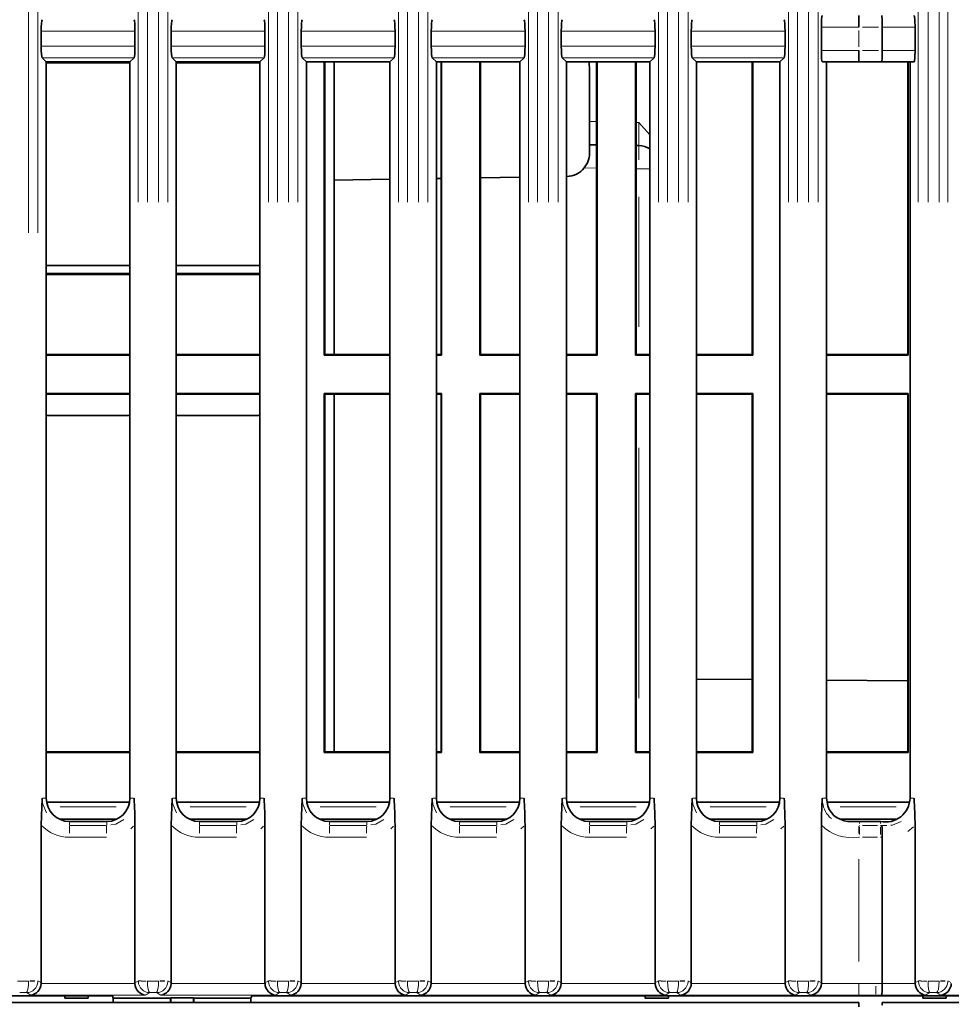
# Model space of a CAD drawing. Units: millimetres. Extents: x 582 to 4805, y 276 to 2862.
# Drawn here: x 3086 to 3187, y 1326 to 1432 of the extents above; entities that cross this region are included whole.
import ezdxf

# ---------------------------------------------------------------- set-up
doc = ezdxf.new("R2010")
doc.units = ezdxf.units.MM
doc.header["$LTSCALE"] = 5

msp = doc.modelspace()

# ---------------------------------------------------------------- linework, layer by layer
at = {"color": 8, "linetype": 'Continuous', "lineweight": 18}
for p, q in [((3099.2569, 1412.3236), (3099.2569, 1803.4961)), ((3100.2357, 1803.4961), (3100.2357, 1412.3236)), ((3101.4342, 1412.3239), (3101.4342, 1803.4958)), ((3102.4479, 1803.4958), (3102.4479, 1412.3239)), ((3113.2569, 1412.3236), (3113.2569, 1803.4961)), ((3114.2357, 1803.4961), (3114.2357, 1412.3236)), ((3115.4342, 1412.3239), (3115.4342, 1803.4958)), ((3116.4479, 1803.4958), (3116.4479, 1412.3239)), ((3127.2569, 1412.3236), (3127.2569, 1803.4961)), ((3128.2357, 1803.4961), (3128.2357, 1412.3236)), ((3129.4342, 1412.3239), (3129.4342, 1803.4958)), ((3130.4479, 1803.4958), (3130.4479, 1412.3239)), ((3141.2569, 1412.3236), (3141.2569, 1803.4961)), ((3142.2357, 1803.4961), (3142.2357, 1412.3236)), ((3143.4342, 1412.3239), (3143.4342, 1803.4958)), ((3144.4479, 1803.4958), (3144.4479, 1412.3239)), ((3155.2569, 1412.3236), (3155.2569, 1803.4961)), ((3156.2357, 1803.4961), (3156.2357, 1412.3236)), ((3157.4342, 1412.3239), (3157.4342, 1803.4958)), ((3158.4479, 1803.4958), (3158.4479, 1412.3239)), ((3169.2569, 1412.3236), (3169.2569, 1803.4961)), ((3170.2357, 1803.4961), (3170.2357, 1412.3236)), ((3171.4342, 1412.3239), (3171.4342, 1803.4958)), ((3172.4479, 1803.4958), (3172.4479, 1412.3239)), ((3183.2464, 1412.3245), (3183.2464, 1803.4952)), ((3184.295, 1803.4952), (3184.295, 1412.3245)), ((3185.4913, 1412.3235), (3185.4913, 1803.4961)), ((3186.4351, 1803.4961), (3186.4351, 1412.3235)), ((3087.4342, 1409.006), (3087.4342, 1784.6947)), ((3088.4479, 1784.6947), (3088.4479, 1409.006)), ((3176.8389, 1431.1598), (3172.814, 1431.1598)), ((3176.8495, 1429.0348), (3176.8495, 1430.7848)), ((3178.9745, 1431.1598), (3177.2245, 1431.1598)), ((3182.8667, 1431.1598), (3179.3773, 1431.1598)), ((3098.8708, 1430.7175), (3088.8299, 1430.7175)), ((3112.8708, 1430.7175), (3102.8299, 1430.7175)), ((3126.8708, 1430.7175), (3116.8299, 1430.7175)), ((3140.8708, 1430.7175), (3130.8299, 1430.7175)), ((3154.8708, 1430.7175), (3144.8299, 1430.7175)), ((3168.8708, 1430.7175), (3158.8299, 1430.7175)), ((3088.8299, 1429.1021), (3098.8708, 1429.1021)), ((3102.8299, 1429.1021), (3112.8708, 1429.1021)), ((3116.8299, 1429.1021), (3126.8708, 1429.1021)), ((3130.8299, 1429.1021), (3140.8708, 1429.1021)), ((3144.8299, 1429.1021), (3154.8708, 1429.1021)), ((3158.8299, 1429.1021), (3168.8708, 1429.1021)), ((3172.814, 1428.6598), (3176.8389, 1428.6598)), ((3177.2245, 1428.6598), (3178.9745, 1428.6598)), ((3179.3773, 1428.6598), (3182.8667, 1428.6598)), ((3098.7713, 1427.8569), (3088.929, 1427.8569)), ((3112.7713, 1427.8569), (3102.929, 1427.8569)), ((3126.7713, 1427.8569), (3116.929, 1427.8569)), ((3140.7713, 1427.8569), (3130.929, 1427.8569)), ((3154.7713, 1427.8569), (3144.929, 1427.8569)), ((3168.7713, 1427.8569), (3158.929, 1427.8569)), ((3145.3931, 1415.5976), (3145.3931, 1423.9303)), ((3147.8523, 1421.001), (3148.5967, 1420.988)), ((3152.8506, 1420.9138), (3153.142, 1420.9087)), ((3148.5946, 1415.9888), (3147.2872, 1416.0117)), ((3153.142, 1415.9095), (3152.8506, 1415.9145)), ((3154.3495, 1415.9094), (3153.1431, 1415.9094)), ((3153.1431, 1398.9098), (3153.1431, 1412.9095)), ((3153.1431, 1358.9348), (3153.1431, 1385.8848)), ((3089.2831, 1348.1598), (3088.9715, 1348.1598)), ((3098.4167, 1348.1598), (3098.7319, 1348.1598)), ((3103.2831, 1348.1598), (3102.9715, 1348.1598)), ((3112.4167, 1348.1598), (3112.7319, 1348.1598)), ((3117.2831, 1348.1598), (3116.9715, 1348.1598)), ((3126.4167, 1348.1598), (3126.7319, 1348.1598)), ((3131.2831, 1348.1598), (3130.9715, 1348.1598)), ((3140.4167, 1348.1598), (3140.7319, 1348.1598)), ((3145.2831, 1348.1598), (3144.9715, 1348.1598)), ((3154.4167, 1348.1598), (3154.7319, 1348.1598)), ((3159.2831, 1348.1598), (3158.9715, 1348.1598)), ((3168.4167, 1348.1598), (3168.7319, 1348.1598)), ((3173.2831, 1348.1598), (3172.9715, 1348.1598)), ((3182.4152, 1348.1598), (3182.7236, 1348.1598)), ((3090.8241, 1347.2441), (3096.8729, 1347.2441)), ((3104.8241, 1347.2441), (3110.8729, 1347.2441)), ((3118.8241, 1347.2441), (3124.8729, 1347.2441)), ((3132.8241, 1347.2441), (3138.8729, 1347.2441)), ((3146.8241, 1347.2441), (3152.8729, 1347.2441)), ((3160.8241, 1347.2441), (3166.8729, 1347.2441)), ((3174.8247, 1347.2441), (3180.8651, 1347.2441)), ((3091.8496, 1345.5928), (3091.8501, 1345.2798)), ((3091.8607, 1345.2128), (3095.8397, 1345.2128)), ((3095.8496, 1345.5928), (3095.8501, 1345.2798)), ((3098.7503, 1345.1655), (3098.4479, 1344.8854)), ((3105.8496, 1345.5928), (3105.8501, 1345.2798)), ((3105.8607, 1345.2128), (3109.8397, 1345.2128)), ((3109.8496, 1345.5928), (3109.8501, 1345.2798)), ((3112.7503, 1345.1655), (3112.4479, 1344.8854)), ((3119.8496, 1345.5928), (3119.8501, 1345.2798)), ((3119.8607, 1345.2128), (3123.8397, 1345.2128)), ((3123.8496, 1345.5928), (3123.8501, 1345.2798)), ((3126.7503, 1345.1655), (3126.4479, 1344.8854)), ((3133.8496, 1345.5928), (3133.8501, 1345.2798)), ((3133.8607, 1345.2128), (3137.8397, 1345.2128)), ((3137.8496, 1345.5928), (3137.8501, 1345.2798)), ((3140.7503, 1345.1655), (3140.4479, 1344.8854)), ((3147.8496, 1345.5928), (3147.8501, 1345.2798)), ((3147.8607, 1345.2128), (3151.8397, 1345.2128)), ((3151.8496, 1345.5928), (3151.8501, 1345.2798)), ((3154.7503, 1345.1655), (3154.4479, 1344.8854)), ((3161.8496, 1345.5928), (3161.8501, 1345.2798)), ((3161.8607, 1345.2128), (3165.8397, 1345.2128)), ((3165.8496, 1345.5928), (3165.8501, 1345.2798)), ((3168.7503, 1345.1655), (3168.4479, 1344.8854)), ((3176.8585, 1345.2128), (3176.9044, 1345.2128)), ((3176.9041, 1345.5928), (3176.9042, 1345.4445)), ((3176.9059, 1344.2426), (3176.9046, 1345.0887)), ((3177.2465, 1345.2128), (3178.8427, 1345.2128)), ((3179.1804, 1344.2426), (3179.1842, 1345.0887)), ((3179.1849, 1345.2128), (3179.3224, 1345.2122)), ((3179.1857, 1345.5928), (3179.1853, 1345.4449)), ((3179.3225, 1345.2122), (3179.8474, 1345.2122)), ((3182.744, 1345.0982), (3182.1001, 1344.5864)), ((3095.8198, 1343.9675), (3091.8407, 1343.9675)), ((3109.8198, 1343.9675), (3105.8407, 1343.9675)), ((3123.8198, 1343.9675), (3119.8407, 1343.9675)), ((3137.8198, 1343.9675), (3133.8407, 1343.9675)), ((3151.8198, 1343.9675), (3147.8407, 1343.9675)), ((3165.8198, 1343.9675), (3161.8407, 1343.9675)), ((3176.9063, 1343.9676), (3176.8495, 1343.9675)), ((3178.8382, 1343.9676), (3177.2472, 1343.9676)), ((3179.3494, 1343.9668), (3179.1792, 1343.9676)), ((3176.8495, 1330.5881), (3176.8495, 1341.6065)), ((3086.2391, 1328.4891), (3087.4308, 1328.4891)), ((3087.434, 1328.491), (3087.4342, 1328.4995)), ((3087.5707, 1328.5013), (3088.1208, 1328.5013)), ((3088.501, 1328.4694), (3088.7503, 1328.3199)), ((3088.8284, 1328.2271), (3098.8722, 1328.2271)), ((3098.951, 1328.3179), (3099.2032, 1328.4687)), ((3099.2813, 1328.5009), (3099.5711, 1328.5009)), ((3100.2357, 1328.4991), (3100.2359, 1328.4909)), ((3100.2391, 1328.4891), (3101.4308, 1328.4891)), ((3101.434, 1328.491), (3101.4342, 1328.4995)), ((3101.5707, 1328.5013), (3102.1208, 1328.5013)), ((3102.501, 1328.4694), (3102.7503, 1328.3199)), ((3102.8284, 1328.2271), (3112.8722, 1328.2271)), ((3112.951, 1328.3179), (3113.2032, 1328.4687)), ((3113.2813, 1328.5009), (3113.5711, 1328.5009)), ((3114.2357, 1328.4991), (3114.2359, 1328.4909)), ((3114.2391, 1328.4891), (3115.4308, 1328.4891)), ((3115.434, 1328.491), (3115.4342, 1328.4995)), ((3115.5707, 1328.5013), (3116.1208, 1328.5013)), ((3116.501, 1328.4694), (3116.7503, 1328.3199)), ((3116.8284, 1328.2271), (3126.8722, 1328.2271)), ((3126.951, 1328.3179), (3127.2032, 1328.4687)), ((3127.2813, 1328.5009), (3127.5711, 1328.5009)), ((3128.2357, 1328.4991), (3128.2359, 1328.4909)), ((3128.2391, 1328.4891), (3129.4308, 1328.4891)), ((3129.434, 1328.491), (3129.4342, 1328.4995)), ((3129.5707, 1328.5013), (3130.1208, 1328.5013)), ((3130.501, 1328.4694), (3130.7503, 1328.3199)), ((3130.8284, 1328.2271), (3140.8722, 1328.2271)), ((3140.951, 1328.3179), (3141.2032, 1328.4687)), ((3141.2813, 1328.5009), (3141.5711, 1328.5009)), ((3142.2357, 1328.4991), (3142.2359, 1328.4909)), ((3142.2391, 1328.4891), (3143.4308, 1328.4891)), ((3143.434, 1328.491), (3143.4342, 1328.4995)), ((3143.5707, 1328.5013), (3144.1208, 1328.5013)), ((3144.501, 1328.4694), (3144.7503, 1328.3199)), ((3144.8284, 1328.2271), (3154.8722, 1328.2271)), ((3154.951, 1328.3179), (3155.2032, 1328.4687)), ((3155.2813, 1328.5009), (3155.5711, 1328.5009)), ((3156.2357, 1328.4991), (3156.2359, 1328.4909)), ((3156.2391, 1328.4891), (3157.4308, 1328.4891)), ((3157.434, 1328.491), (3157.4342, 1328.4995)), ((3157.5707, 1328.5013), (3158.1208, 1328.5013)), ((3158.501, 1328.4694), (3158.7503, 1328.3199)), ((3158.8284, 1328.2271), (3168.8722, 1328.2271)), ((3168.951, 1328.3179), (3169.2032, 1328.4687)), ((3169.2813, 1328.5009), (3169.5711, 1328.5009)), ((3170.2357, 1328.4991), (3170.2359, 1328.4909)), ((3170.2391, 1328.4891), (3171.4308, 1328.4891)), ((3171.434, 1328.491), (3171.4342, 1328.4995)), ((3171.5707, 1328.5013), (3172.1208, 1328.5013)), ((3172.501, 1328.4694), (3172.7503, 1328.3199)), ((3172.8126, 1328.2271), (3176.8389, 1328.2271)), ((3176.8497, 1328.2271), (3178.6775, 1328.2254)), ((3178.678, 1328.2254), (3179.3492, 1328.2272)), ((3178.6785, 1327.9441), (3178.6809, 1327.0902)), ((3179.3773, 1328.2271), (3182.8683, 1328.2271)), ((3182.9471, 1328.3221), (3183.1939, 1328.4706)), ((3183.2713, 1328.5022), (3183.5866, 1328.5022)), ((3184.295, 1328.5003), (3184.2952, 1328.4914)), ((3184.3047, 1328.4895), (3185.4816, 1328.4895)), ((3185.491, 1328.4912), (3185.4912, 1328.4991)), ((3185.6266, 1328.5008), (3186.1336, 1328.5008)), ((3186.4896, 1328.4684), (3186.745, 1328.3161)), ((3087.2199, 1327.2408), (3086.4833, 1327.2408)), ((3087.5934, 1327.0179), (3087.2871, 1327.2017)), ((3100.0108, 1326.9788), (3087.6911, 1326.9788)), ((3100.4159, 1327.2017), (3100.1087, 1327.0179)), ((3101.2199, 1327.2408), (3100.4833, 1327.2408)), ((3101.5934, 1327.0179), (3101.2871, 1327.2017)), ((3114.0108, 1326.9788), (3101.6911, 1326.9788)), ((3114.4159, 1327.2017), (3114.1087, 1327.0179)), ((3115.2199, 1327.2408), (3114.4833, 1327.2408)), ((3115.5934, 1327.0179), (3115.2871, 1327.2017)), ((3128.0108, 1326.9788), (3115.6911, 1326.9788)), ((3128.4159, 1327.2017), (3128.1087, 1327.0179)), ((3129.2199, 1327.2408), (3128.4833, 1327.2408)), ((3129.5934, 1327.0179), (3129.2871, 1327.2017)), ((3142.0108, 1326.9788), (3129.6911, 1326.9788)), ((3142.4159, 1327.2017), (3142.1087, 1327.0179)), ((3143.2199, 1327.2408), (3142.4833, 1327.2408)), ((3143.5934, 1327.0179), (3143.2871, 1327.2017)), ((3156.0108, 1326.9788), (3143.6911, 1326.9788)), ((3156.4159, 1327.2017), (3156.1087, 1327.0179)), ((3157.2199, 1327.2408), (3156.4833, 1327.2408)), ((3157.5934, 1327.0179), (3157.2871, 1327.2017)), ((3170.0108, 1326.9788), (3157.6911, 1326.9788)), ((3170.4159, 1327.2017), (3170.1087, 1327.0179)), ((3171.2199, 1327.2408), (3170.4833, 1327.2408)), ((3171.5934, 1327.0179), (3171.2871, 1327.2017)), ((3176.8457, 1326.9788), (3171.6723, 1326.9788)), ((3178.6809, 1326.9771), (3176.8595, 1326.9788)), ((3178.6812, 1326.9199), (3178.6812, 1326.967)), ((3179.3199, 1326.9789), (3178.6814, 1326.9771)), ((3184.001, 1326.9789), (3179.3572, 1326.9789)), ((3184.4089, 1327.202), (3184.1032, 1327.0181)), ((3185.2065, 1327.2413), (3184.4799, 1327.2413)), ((3185.5866, 1327.0181), (3185.278, 1327.202)), ((3197.9408, 1326.9789), (3185.7495, 1326.9789))]:
    msp.add_line(p, q, dxfattribs=at)
at = {"color": 7, "linetype": 'Continuous', "lineweight": 35}
for p, q in [((3172.8034, 1428.6598), (3172.8034, 1431.1598)), ((3179.3495, 1428.6598), (3179.3495, 1431.1598)), ((3182.8946, 1431.1598), (3182.8946, 1428.6598)), ((3088.8034, 1429.1021), (3088.8034, 1430.7175)), ((3098.8972, 1430.7175), (3098.8972, 1429.1021)), ((3102.8034, 1429.1021), (3102.8034, 1430.7175)), ((3112.8972, 1430.7175), (3112.8972, 1429.1021)), ((3116.8034, 1429.1021), (3116.8034, 1430.7175)), ((3126.8972, 1430.7175), (3126.8972, 1429.1021)), ((3130.8034, 1429.1021), (3130.8034, 1430.7175)), ((3140.8972, 1430.7175), (3140.8972, 1429.1021)), ((3144.8034, 1429.1021), (3144.8034, 1430.7175)), ((3154.8972, 1430.7175), (3154.8972, 1429.1021)), ((3158.8034, 1429.1021), (3158.8034, 1430.7175)), ((3168.8972, 1430.7175), (3168.8972, 1429.1021)), ((3089.3495, 1427.4098), (3088.9031, 1427.8569)), ((3098.3495, 1427.4098), (3098.7972, 1427.8569)), ((3103.3495, 1427.4098), (3102.9031, 1427.8569)), ((3112.3495, 1427.4098), (3112.7972, 1427.8569)), ((3117.3495, 1427.4098), (3116.9031, 1427.8569)), ((3126.3495, 1427.4098), (3126.7972, 1427.8569)), ((3131.3495, 1427.4098), (3130.9031, 1427.8569)), ((3140.3495, 1427.4098), (3140.7972, 1427.8569)), ((3145.3495, 1427.4098), (3144.9031, 1427.8569)), ((3154.3495, 1427.4098), (3154.7972, 1427.8569)), ((3159.3495, 1427.4098), (3158.9031, 1427.8569)), ((3168.3495, 1427.4098), (3168.7972, 1427.8569)), ((3089.3495, 1348.1598), (3089.3495, 1427.4098)), ((3089.3495, 1427.4098), (3098.3495, 1427.4098)), ((3098.3495, 1427.3252), (3089.3495, 1427.3252)), ((3098.3495, 1427.4098), (3098.3495, 1348.1598)), ((3103.3495, 1348.1598), (3103.3495, 1427.4098)), ((3103.3495, 1427.4098), (3112.3495, 1427.4098)), ((3112.3495, 1427.3252), (3103.3495, 1427.3252)), ((3112.3495, 1427.4098), (3112.3495, 1348.1598)), ((3117.3495, 1348.1598), (3117.3495, 1427.4098)), ((3117.3495, 1427.4098), (3126.3495, 1427.4098)), ((3119.284, 1395.8444), (3119.284, 1427.4098)), ((3119.3495, 1395.9098), (3119.3495, 1427.4098)), ((3120.3495, 1395.9098), (3120.3495, 1427.4098)), ((3126.3495, 1427.4098), (3126.3495, 1348.1598)), ((3131.3495, 1348.1598), (3131.3495, 1427.4098)), ((3131.3495, 1427.4098), (3140.3495, 1427.4098)), ((3131.8495, 1427.4098), (3131.8495, 1395.9098)), ((3131.915, 1427.4098), (3131.915, 1395.8444)), ((3136.034, 1395.8444), (3136.034, 1427.4098)), ((3136.0995, 1395.9098), (3136.0995, 1427.4098)), ((3140.3495, 1427.4098), (3140.3495, 1348.1598)), ((3145.3495, 1348.1598), (3145.3495, 1427.4098)), ((3145.3495, 1427.4098), (3154.3495, 1427.4098)), ((3147.8495, 1426.7231), (3147.8495, 1417.5966)), ((3148.5995, 1427.4098), (3148.5995, 1395.9098)), ((3148.665, 1427.4098), (3148.665, 1395.8444)), ((3152.784, 1395.8444), (3152.784, 1427.4098)), ((3152.8495, 1395.9098), (3152.8495, 1427.4098)), ((3154.3495, 1427.4098), (3154.3495, 1348.1598)), ((3159.3495, 1348.1598), (3159.3495, 1427.4098)), ((3159.3495, 1427.4098), (3168.3495, 1427.4098)), ((3165.3495, 1427.4098), (3165.3495, 1395.9098)), ((3165.415, 1427.4098), (3165.415, 1395.8444)), ((3168.3495, 1427.4098), (3168.3495, 1348.1598)), ((3176.8604, 1427.4098), (3172.9127, 1427.4098)), ((3173.3495, 1348.1598), (3173.3495, 1427.4098)), ((3179.3168, 1427.4098), (3176.8604, 1427.4098)), ((3182.7855, 1427.4098), (3179.3168, 1427.4098)), ((3182.0995, 1427.4098), (3182.0995, 1395.9098)), ((3182.165, 1427.4098), (3182.165, 1395.8444)), ((3182.3495, 1427.4098), (3182.3495, 1348.1598)), ((3147.8495, 1418.5015), (3148.5995, 1418.4884)), ((3152.8495, 1418.4142), (3153.1431, 1418.4091)), ((3131.8495, 1414.8705), (3131.3495, 1414.8622)), ((3140.3495, 1415.013), (3136.0995, 1414.9412)), ((3145.3931, 1415.0982), (3145.3495, 1415.0975)), ((3126.3495, 1414.7802), (3120.3495, 1414.6816)), ((3098.3495, 1405.4953), (3089.3495, 1405.4953)), ((3112.3495, 1405.4953), (3103.3495, 1405.4953)), ((3098.3495, 1404.6598), (3089.3495, 1404.6598)), ((3098.3495, 1404.5507), (3089.3495, 1404.5507)), ((3112.3495, 1404.6598), (3103.3495, 1404.6598)), ((3112.3495, 1404.5507), (3103.3495, 1404.5507)), ((3098.3495, 1395.9098), (3089.3495, 1395.9098)), ((3098.3495, 1395.8444), (3089.3495, 1395.8444)), ((3112.3495, 1395.9098), (3103.3495, 1395.9098)), ((3112.3495, 1395.8444), (3103.3495, 1395.8444)), ((3119.284, 1395.8444), (3119.3495, 1395.9098)), ((3126.3495, 1395.8444), (3119.284, 1395.8444)), ((3126.3495, 1395.9098), (3119.3495, 1395.9098)), ((3131.8495, 1395.9098), (3131.3495, 1395.9098)), ((3131.915, 1395.8444), (3131.3495, 1395.8444)), ((3131.915, 1395.8444), (3131.8495, 1395.9098)), ((3136.034, 1395.8444), (3136.0995, 1395.9098)), ((3140.3495, 1395.8444), (3136.034, 1395.8444)), ((3140.3495, 1395.9098), (3136.0995, 1395.9098)), ((3148.5995, 1395.9098), (3145.3495, 1395.9098)), ((3148.665, 1395.8444), (3145.3495, 1395.8444)), ((3148.665, 1395.8444), (3148.5995, 1395.9098)), ((3152.784, 1395.8444), (3152.8495, 1395.9098)), ((3154.3495, 1395.8444), (3152.784, 1395.8444)), ((3154.3495, 1395.9098), (3152.8495, 1395.9098)), ((3165.3495, 1395.9098), (3159.3495, 1395.9098)), ((3165.415, 1395.8444), (3159.3495, 1395.8444)), ((3165.415, 1395.8444), (3165.3495, 1395.9098)), ((3182.0995, 1395.9098), (3173.3495, 1395.9098)), ((3182.165, 1395.8444), (3173.3495, 1395.8444)), ((3182.165, 1395.8444), (3182.0995, 1395.9098)), ((3089.3495, 1391.7253), (3098.3495, 1391.7253)), ((3089.3495, 1391.6598), (3098.3495, 1391.6598)), ((3103.3495, 1391.7253), (3112.3495, 1391.7253)), ((3103.3495, 1391.6598), (3112.3495, 1391.6598)), ((3119.284, 1391.7253), (3126.3495, 1391.7253)), ((3119.284, 1353.0944), (3119.284, 1391.7253)), ((3119.284, 1391.7253), (3119.3495, 1391.6598)), ((3119.3495, 1353.1598), (3119.3495, 1391.6598)), ((3119.3495, 1391.6598), (3126.3495, 1391.6598)), ((3120.3495, 1353.1598), (3120.3495, 1391.6598)), ((3131.3495, 1391.7253), (3131.915, 1391.7253)), ((3131.3495, 1391.6598), (3131.8495, 1391.6598)), ((3131.915, 1391.7253), (3131.8495, 1391.6598)), ((3131.8495, 1391.6598), (3131.8495, 1353.1598)), ((3131.915, 1391.7253), (3131.915, 1353.0944)), ((3136.034, 1391.7253), (3140.3495, 1391.7253)), ((3136.034, 1353.0944), (3136.034, 1391.7253)), ((3136.034, 1391.7253), (3136.0995, 1391.6598)), ((3136.0995, 1353.1598), (3136.0995, 1391.6598)), ((3136.0995, 1391.6598), (3140.3495, 1391.6598)), ((3145.3495, 1391.7253), (3148.665, 1391.7253)), ((3145.3495, 1391.6598), (3148.5995, 1391.6598)), ((3148.665, 1391.7253), (3148.5995, 1391.6598)), ((3148.5995, 1391.6598), (3148.5995, 1353.1598)), ((3148.665, 1391.7253), (3148.665, 1353.0944)), ((3152.784, 1391.7253), (3154.3495, 1391.7253)), ((3152.784, 1353.0944), (3152.784, 1391.7253)), ((3152.784, 1391.7253), (3152.8495, 1391.6598)), ((3152.8495, 1353.1598), (3152.8495, 1391.6598)), ((3152.8495, 1391.6598), (3154.3495, 1391.6598)), ((3159.3495, 1391.7253), (3165.415, 1391.7253)), ((3159.3495, 1391.6598), (3165.3495, 1391.6598)), ((3165.415, 1391.7253), (3165.3495, 1391.6598)), ((3165.3495, 1391.6598), (3165.3495, 1353.1598)), ((3165.415, 1391.7253), (3165.415, 1353.0944)), ((3173.3495, 1391.7253), (3182.165, 1391.7253)), ((3173.3495, 1391.6598), (3182.0995, 1391.6598)), ((3182.165, 1391.7253), (3182.0995, 1391.6598)), ((3182.0995, 1391.6598), (3182.0995, 1353.1598)), ((3182.165, 1391.7253), (3182.165, 1353.0944)), ((3098.3495, 1389.3598), (3089.3495, 1389.3598)), ((3112.3495, 1389.3598), (3103.3495, 1389.3598)), ((3159.3495, 1360.9755), (3165.3495, 1360.9321)), ((3173.3495, 1360.8743), (3182.0995, 1360.811)), ((3098.3495, 1353.1598), (3089.3495, 1353.1598)), ((3098.3495, 1353.0944), (3089.3495, 1353.0944)), ((3112.3495, 1353.1598), (3103.3495, 1353.1598)), ((3112.3495, 1353.0944), (3103.3495, 1353.0944)), ((3119.284, 1353.0944), (3119.3495, 1353.1598)), ((3126.3495, 1353.0944), (3119.284, 1353.0944)), ((3126.3495, 1353.1598), (3119.3495, 1353.1598)), ((3131.8495, 1353.1598), (3131.3495, 1353.1598)), ((3131.915, 1353.0944), (3131.3495, 1353.0944)), ((3131.915, 1353.0944), (3131.8495, 1353.1598)), ((3136.034, 1353.0944), (3136.0995, 1353.1598)), ((3140.3495, 1353.0944), (3136.034, 1353.0944)), ((3140.3495, 1353.1598), (3136.0995, 1353.1598)), ((3148.5995, 1353.1598), (3145.3495, 1353.1598)), ((3148.665, 1353.0944), (3145.3495, 1353.0944)), ((3148.665, 1353.0944), (3148.5995, 1353.1598)), ((3152.784, 1353.0944), (3152.8495, 1353.1598)), ((3154.3495, 1353.0944), (3152.784, 1353.0944)), ((3154.3495, 1353.1598), (3152.8495, 1353.1598)), ((3165.3495, 1353.1598), (3159.3495, 1353.1598)), ((3165.415, 1353.0944), (3159.3495, 1353.0944)), ((3165.415, 1353.0944), (3165.3495, 1353.1598)), ((3182.0995, 1353.1598), (3173.3495, 1353.1598)), ((3182.165, 1353.0944), (3173.3495, 1353.0944)), ((3182.165, 1353.0944), (3182.0995, 1353.1598)), ((3098.2759, 1347.7273), (3089.4004, 1347.7273)), ((3112.2759, 1347.7273), (3103.4004, 1347.7273)), ((3126.2759, 1347.7273), (3117.4004, 1347.7273)), ((3140.2759, 1347.7273), (3131.4004, 1347.7273)), ((3154.2759, 1347.7273), (3145.4004, 1347.7273)), ((3168.2759, 1347.7273), (3159.4004, 1347.7273)), ((3182.276, 1347.7273), (3173.4222, 1347.7273)), ((3088.8034, 1328.288), (3088.8034, 1345.2592)), ((3090.7782, 1345.9098), (3096.9059, 1345.9098)), ((3095.8495, 1345.6598), (3091.8495, 1345.6598)), ((3098.8972, 1345.3017), (3098.8972, 1328.2857)), ((3102.8034, 1328.288), (3102.8034, 1345.2592)), ((3104.7782, 1345.9098), (3110.9059, 1345.9098)), ((3109.8495, 1345.6598), (3105.8495, 1345.6598)), ((3112.8972, 1345.3017), (3112.8972, 1328.2857)), ((3116.8034, 1328.288), (3116.8034, 1345.2592)), ((3118.7782, 1345.9098), (3124.9059, 1345.9098)), ((3123.8495, 1345.6598), (3119.8495, 1345.6598)), ((3126.8972, 1345.3017), (3126.8972, 1328.2857)), ((3130.8034, 1328.288), (3130.8034, 1345.2592)), ((3132.7782, 1345.9098), (3138.9059, 1345.9098)), ((3137.8495, 1345.6598), (3133.8495, 1345.6598)), ((3140.8972, 1345.3017), (3140.8972, 1328.2857)), ((3144.8034, 1328.288), (3144.8034, 1345.2592)), ((3146.7782, 1345.9098), (3152.9059, 1345.9098)), ((3151.8495, 1345.6598), (3147.8495, 1345.6598)), ((3154.8972, 1345.3017), (3154.8972, 1328.2857)), ((3158.8034, 1328.288), (3158.8034, 1345.2592)), ((3160.7782, 1345.9098), (3166.9059, 1345.9098)), ((3165.8495, 1345.6598), (3161.8495, 1345.6598)), ((3168.8972, 1345.3017), (3168.8972, 1328.2857)), ((3172.8034, 1328.288), (3172.8034, 1345.2592)), ((3174.8433, 1345.9098), (3180.8576, 1345.9098)), ((3176.904, 1345.6598), (3179.1858, 1345.6598)), ((3182.8946, 1345.2178), (3182.8946, 1328.2905)), ((3179.3495, 1343.9668), (3179.3495, 1343.967)), ((3179.3495, 1328.2272), (3179.3495, 1343.9668)), ((3179.3495, 1328.2271), (3179.3495, 1328.2272)), ((3091.3495, 1326.9098), (3023.8495, 1326.9098)), ((3093.8495, 1326.9098), (3091.3495, 1326.9098)), ((3091.3495, 1326.9098), (3091.3495, 1326.6598)), ((3096.4745, 1326.9098), (3093.8495, 1326.9098)), ((3093.8495, 1326.9098), (3093.8495, 1326.6598)), ((3096.4745, 1326.9098), (3096.5618, 1326.6477)), ((3111.4745, 1326.9098), (3111.3872, 1326.6477)), ((3153.8495, 1326.9098), (3111.4745, 1326.9098)), ((3156.3495, 1326.9098), (3153.8495, 1326.9098)), ((3153.8495, 1326.9098), (3153.8495, 1326.6598)), ((3178.6812, 1326.9098), (3156.3495, 1326.9098)), ((3156.3495, 1326.9098), (3156.3495, 1326.6598)), ((3183.7279, 1326.9098), (3178.6812, 1326.9098)), ((3186.2279, 1326.9098), (3183.7279, 1326.9098)), ((3183.7279, 1326.9098), (3183.7279, 1326.6598)), ((3196.4745, 1326.9098), (3186.2279, 1326.9098)), ((3186.2279, 1326.9098), (3186.2279, 1326.6598)), ((3176.8495, 1326.1598), (2941.09, 1326.1598)), ((3093.8495, 1326.6598), (3091.3495, 1326.6598)), ((3102.7245, 1326.6477), (3096.5618, 1326.6477)), ((3096.5618, 1326.1598), (3096.5618, 1326.6477)), ((3102.7507, 1326.674), (3102.7245, 1326.6477)), ((3102.7245, 1326.1598), (3102.7245, 1326.6477)), ((3105.1983, 1326.674), (3102.7507, 1326.674)), ((3102.7507, 1326.1598), (3102.7507, 1326.674)), ((3105.2245, 1326.6477), (3105.1983, 1326.674)), ((3105.1983, 1326.1598), (3105.1983, 1326.674)), ((3111.3872, 1326.6477), (3105.2245, 1326.6477)), ((3105.2245, 1326.1598), (3105.2245, 1326.6477)), ((3111.3872, 1326.1598), (3111.3872, 1326.6477)), ((3156.3495, 1326.6598), (3153.8495, 1326.6598)), ((3176.8495, 1325.6928), (3176.8495, 1326.1598)), ((3179.3495, 1326.1598), (3179.3495, 1325.894)), ((3253.0995, 1326.1598), (3179.3495, 1326.1598)), ((3186.2279, 1326.6598), (3183.7279, 1326.6598))]:
    msp.add_line(p, q, dxfattribs=at)
at = {"color": 7, "linetype": 'Continuous', "lineweight": 35, "flags": 128}
for points in [[(3147.8495, 1426.7231), (3147.8025, 1427.2054), (3147.7533, 1427.4098)], [(3153.1431, 1420.9087), (3153.1543, 1420.8975), (3154.3495, 1419.5815)], [(3147.2823, 1416.0117), (3147.6256, 1416.5626), (3147.6579, 1416.6665)], [(3088.8034, 1345.2592), (3088.818, 1346.2523), (3088.9042, 1348.1455), (3088.905, 1348.1598)], [(3102.8034, 1345.2592), (3102.818, 1346.2523), (3102.9042, 1348.1455), (3102.905, 1348.1598)], [(3116.8034, 1345.2592), (3116.818, 1346.2523), (3116.9042, 1348.1455), (3116.905, 1348.1598)], [(3130.8034, 1345.2592), (3130.818, 1346.2523), (3130.9042, 1348.1455), (3130.905, 1348.1598)], [(3144.8034, 1345.2592), (3144.818, 1346.2523), (3144.9042, 1348.1455), (3144.905, 1348.1598)], [(3158.8034, 1345.2592), (3158.818, 1346.2523), (3158.9042, 1348.1455), (3158.905, 1348.1598)], [(3172.8034, 1345.2592), (3172.818, 1346.2523), (3172.9042, 1348.1455), (3172.905, 1348.1598)], [(3176.904, 1345.6598), (3175.6689, 1345.6664), (3175.2583, 1345.7309), (3174.4892, 1346.0625), (3174.1611, 1346.3162), (3173.8805, 1346.6195), (3173.6537, 1346.9649), (3173.4869, 1347.3426), (3173.3495, 1348.1598)]]:
    msp.add_lwpolyline(points, dxfattribs=at)
at = {"color": 8, "linetype": 'Continuous', "lineweight": 18, "flags": 128}
for points in [[(3088.9541, 1347.7201), (3088.9773, 1347.5119), (3089.3531, 1346.598)], [(3102.9541, 1347.7201), (3102.9773, 1347.5119), (3103.3531, 1346.598)], [(3116.9541, 1347.7201), (3116.9773, 1347.5119), (3117.3531, 1346.598)], [(3130.9541, 1347.7201), (3130.9773, 1347.5119), (3131.3531, 1346.598)], [(3144.9541, 1347.7201), (3144.9773, 1347.5119), (3145.3531, 1346.598)], [(3158.9541, 1347.7201), (3158.9773, 1347.5119), (3159.3531, 1346.598)], [(3096.2862, 1345.2867), (3096.8257, 1345.3783), (3097.6913, 1345.8573)], [(3110.2862, 1345.2867), (3110.8257, 1345.3783), (3111.6913, 1345.8573)], [(3124.2862, 1345.2867), (3124.8257, 1345.3783), (3125.6913, 1345.8573)], [(3138.2862, 1345.2867), (3138.8257, 1345.3783), (3139.6913, 1345.8573)], [(3152.2862, 1345.2867), (3152.8257, 1345.3783), (3153.6913, 1345.8573)], [(3166.2862, 1345.2867), (3166.8257, 1345.3783), (3167.6913, 1345.8573)], [(3180.2893, 1345.2605), (3180.4709, 1345.2803), (3181.3874, 1345.6502)], [(3087.5706, 1328.4825), (3087.6202, 1328.4801), (3087.8006, 1328.4713), (3087.9687, 1328.4632), (3088.1188, 1328.4559)], [(3100.0999, 1328.4827), (3100.0545, 1328.4806), (3099.8797, 1328.4723), (3099.7174, 1328.4646), (3099.573, 1328.4577)], [(3101.5706, 1328.4825), (3101.6202, 1328.4801), (3101.8006, 1328.4713), (3101.9687, 1328.4632), (3102.1188, 1328.4559)], [(3114.0999, 1328.4827), (3114.0545, 1328.4806), (3113.8797, 1328.4723), (3113.7174, 1328.4646), (3113.573, 1328.4577)], [(3115.5706, 1328.4825), (3115.6202, 1328.4801), (3115.8006, 1328.4713), (3115.9687, 1328.4632), (3116.1188, 1328.4559)], [(3128.0999, 1328.4827), (3128.0545, 1328.4806), (3127.8797, 1328.4723), (3127.7174, 1328.4646), (3127.573, 1328.4577)], [(3129.5706, 1328.4825), (3129.6202, 1328.4801), (3129.8006, 1328.4713), (3129.9687, 1328.4632), (3130.1188, 1328.4559)], [(3142.0999, 1328.4827), (3142.0545, 1328.4806), (3141.8797, 1328.4723), (3141.7174, 1328.4646), (3141.573, 1328.4577)], [(3143.5706, 1328.4825), (3143.6202, 1328.4801), (3143.8006, 1328.4713), (3143.9687, 1328.4632), (3144.1188, 1328.4559)], [(3156.0999, 1328.4827), (3156.0545, 1328.4806), (3155.8797, 1328.4723), (3155.7174, 1328.4646), (3155.573, 1328.4577)], [(3157.5706, 1328.4825), (3157.6202, 1328.4801), (3157.8006, 1328.4713), (3157.9687, 1328.4632), (3158.1188, 1328.4559)], [(3170.0999, 1328.4827), (3170.0545, 1328.4806), (3169.8797, 1328.4723), (3169.7174, 1328.4646), (3169.573, 1328.4577)], [(3171.5706, 1328.4825), (3171.6202, 1328.4801), (3171.8006, 1328.4713), (3171.9687, 1328.4632), (3172.1188, 1328.4559)]]:
    msp.add_lwpolyline(points, dxfattribs=at)
at = {"color": 7, "linetype": 'Continuous', "lineweight": 35}
for centre, radius, start, end in [((3153.0995, 1415.9094), 2.5, 60, 89), ((3145.3495, 1417.5966), 2.5, 338.038872, 0), ((3145.3504, 1417.5968), 2.499, 270.980665, 320.631709), ((3091.8498, 1348.1602), 2.5003, 180.007912, 269.992088), ((3095.8492, 1348.1602), 2.5003, 270.007898, 359.992102), ((3043.83, 1344.8425), 55.0691, 0.477795, 3.453574), ((3105.8498, 1348.1602), 2.5003, 180.007912, 269.992088), ((3109.8492, 1348.1602), 2.5003, 270.007898, 359.992102), ((3057.83, 1344.8425), 55.0691, 0.477795, 3.453574), ((3119.8498, 1348.1602), 2.5003, 180.007912, 269.992088), ((3123.8492, 1348.1602), 2.5003, 270.007898, 359.992102), ((3071.83, 1344.8425), 55.0691, 0.477795, 3.453574), ((3133.8498, 1348.1602), 2.5003, 180.007912, 269.992088), ((3137.8492, 1348.1602), 2.5003, 270.007898, 359.992102), ((3085.83, 1344.8425), 55.0691, 0.477795, 3.453574), ((3147.8498, 1348.1602), 2.5003, 180.007912, 269.992088), ((3151.8492, 1348.1602), 2.5003, 270.007898, 359.992102), ((3099.83, 1344.8425), 55.0691, 0.477795, 3.453574), ((3161.8498, 1348.1602), 2.5003, 180.007912, 269.992088), ((3165.8492, 1348.1602), 2.5003, 270.007898, 359.992102), ((3113.83, 1344.8425), 55.0691, 0.477795, 3.453574), ((3179.7184, 1348.2376), 2.6323, 258.327407, 358.305787), ((3125.1228, 1344.6248), 57.7748, 0.588138, 3.507931), ((3168.0343, 1344.3443), 11.3215, 358.089934, 4.396453)]:
    msp.add_arc(centre, radius, start, end, dxfattribs=at)
at = {"color": 8, "linetype": 'Continuous', "lineweight": 18}
for centre, radius, start, end in [((3119.4166, 1417.4942), 33.7458, 358.932966, 1.423289), ((3175.6038, 1348.0203), 2.679, 186.48776, 230.07609), ((3091.8309, 1348.1612), 4.1937, 223.788383, 269.991633), ((3112.1349, 1344.4089), 20.3032, 177.894649, 179.967108), ((3116.1349, 1344.4089), 20.3032, 177.894649, 179.967108), ((3105.8309, 1348.1612), 4.1937, 223.788383, 269.991633), ((3126.1349, 1344.4089), 20.3032, 177.894649, 179.967108), ((3130.1349, 1344.4089), 20.3032, 177.894649, 179.967108), ((3119.8309, 1348.1612), 4.1937, 223.788383, 269.991633), ((3140.1349, 1344.4089), 20.3032, 177.894649, 179.967108), ((3144.1349, 1344.4089), 20.3032, 177.894649, 179.967108), ((3133.8309, 1348.1612), 4.1937, 223.788383, 269.991633), ((3154.1349, 1344.4089), 20.3032, 177.894649, 179.967108), ((3158.1349, 1344.4089), 20.3032, 177.894649, 179.967108), ((3147.8309, 1348.1612), 4.1937, 223.788383, 269.991633), ((3168.1349, 1344.4089), 20.3032, 177.894649, 179.967108), ((3172.1349, 1344.4089), 20.3032, 177.894649, 179.967108), ((3161.8309, 1348.1612), 4.1937, 223.788383, 269.991633), ((3182.1349, 1344.4089), 20.3032, 177.894649, 179.967108), ((3186.1349, 1344.4089), 20.3032, 177.894649, 179.967108), ((3176.102, 1348.6087), 4.701, 225.43965, 279.149743), ((3213.1126, 1344.4581), 36.2629, 178.913995, 180.12146), ((3170.5419, 1598.1223), 269.9833, 272.769879, 272.890894), ((3173.2302, 1057.7699), 270.9971, 87.271228, 87.378241)]:
    msp.add_arc(centre, radius, start, end, dxfattribs=at)
at = {"color": 7, "linetype": 'Continuous', "lineweight": 35}
for centre, major_axis, ratio, start_param, end_param in [((3088.9127, 1430.7175), (0, 1.25), 0.08736857, 0.08727979, 1.57079633), ((3098.7877, 1430.7175), (0, 1.25), 0.08763582, 4.71238898, 6.19590552), ((3102.9127, 1430.7175), (0, 1.25), 0.08736857, 0.08727979, 1.57079633), ((3112.7877, 1430.7175), (0, 1.25), 0.08763582, 4.71238898, 6.19590552), ((3116.9127, 1430.7175), (0, 1.25), 0.08736857, 0.08727979, 1.57079633), ((3126.7877, 1430.7175), (0, 1.25), 0.08763582, 4.71238898, 6.19590552), ((3130.9127, 1430.7175), (0, 1.25), 0.08736857, 0.08727979, 1.57079633), ((3140.7877, 1430.7175), (0, 1.25), 0.08763582, 4.71238898, 6.19590552), ((3144.9127, 1430.7175), (0, 1.25), 0.08736857, 0.08727979, 1.57079633), ((3154.7877, 1430.7175), (0, 1.25), 0.08763582, 4.71238898, 6.19590552), ((3158.9127, 1430.7175), (0, 1.25), 0.08736857, 0.08727979, 1.57079633), ((3168.7877, 1430.7175), (0, 1.25), 0.08763582, 4.71238898, 6.19590552), ((3172.9127, 1431.1598), (0, 1.25), 0.08736857, 0, 1.57079633), ((3176.8604, 1431.1598), (0, 1.25), 0.00872687, 0, 1.57079633), ((3179.3168, 1431.1598), (0, 1.25), 0.02618592, 4.71238898, 6.28318531), ((3182.7855, 1431.1598), (0, 1.25), 0.08720887, 4.71238898, 6.28318531), ((3088.9127, 1429.1021), (0, 1.25), 0.08736857, 1.57079633, 3.05431286), ((3098.7877, 1429.1021), (0, 1.25), 0.08763582, 3.22887244, 4.71238898), ((3102.9127, 1429.1021), (0, 1.25), 0.08736857, 1.57079633, 3.05431286), ((3112.7877, 1429.1021), (0, 1.25), 0.08763582, 3.22887244, 4.71238898), ((3116.9127, 1429.1021), (0, 1.25), 0.08736857, 1.57079633, 3.05431286), ((3126.7877, 1429.1021), (0, 1.25), 0.08763582, 3.22887244, 4.71238898), ((3130.9127, 1429.1021), (0, 1.25), 0.08736857, 1.57079633, 3.05431286), ((3140.7877, 1429.1021), (0, 1.25), 0.08763582, 3.22887244, 4.71238898), ((3144.9127, 1429.1021), (0, 1.25), 0.08736857, 1.57079633, 3.05431286), ((3154.7877, 1429.1021), (0, 1.25), 0.08763582, 3.22887244, 4.71238898), ((3158.9127, 1429.1021), (0, 1.25), 0.08736857, 1.57079633, 3.05431286), ((3168.7877, 1429.1021), (0, 1.25), 0.08763582, 3.22887244, 4.71238898), ((3172.9127, 1428.6598), (0, 1.25), 0.08736857, 1.57079633, 3.14159265), ((3176.8604, 1428.6598), (0, 1.25), 0.00872687, 1.57079633, 3.14159265), ((3179.3168, 1428.6598), (0, 1.25), 0.02618592, 3.14159265, 4.71238898), ((3182.7855, 1428.6598), (0, 1.25), 0.08720887, 3.14159265, 4.71238898), ((3087.6598, 1328.2271), (0.3359, 1.2128), 0.9015444, 3.43864877, 4.95707723), ((3087.5506, 1328.2926), (0.9891, -0.7719), 0.99624288, 0.61211624, 0.66083276), ((3100.1539, 1328.2926), (1.1211, 0.5717), 0.99326332, 2.6727135, 2.7196099), ((3100.0444, 1328.2271), (-0.335, 1.2127), 0.90483394, 1.32586775, 2.84429622), ((3101.6598, 1328.2271), (0.3359, 1.2128), 0.9015444, 3.43864877, 4.95707723), ((3101.5506, 1328.2926), (0.9891, -0.7719), 0.99624288, 0.61211624, 0.66083276), ((3114.1539, 1328.2926), (1.1211, 0.5717), 0.99326332, 2.6727135, 2.7196099), ((3114.0444, 1328.2271), (-0.335, 1.2127), 0.90483394, 1.32586775, 2.84429622), ((3115.6598, 1328.2271), (0.3359, 1.2128), 0.9015444, 3.43864877, 4.95707723), ((3115.5506, 1328.2926), (0.9891, -0.7719), 0.99624288, 0.61211624, 0.66083276), ((3128.1539, 1328.2926), (1.1211, 0.5717), 0.99326332, 2.6727135, 2.7196099), ((3128.0444, 1328.2271), (-0.335, 1.2127), 0.90483394, 1.32586775, 2.84429622), ((3129.6598, 1328.2271), (0.3359, 1.2128), 0.9015444, 3.43864877, 4.95707723), ((3129.5506, 1328.2926), (0.9891, -0.7719), 0.99624288, 0.61211624, 0.66083276), ((3142.1539, 1328.2926), (1.1211, 0.5717), 0.99326332, 2.6727135, 2.7196099), ((3142.0444, 1328.2271), (-0.335, 1.2127), 0.90483394, 1.32586775, 2.84429622), ((3143.6598, 1328.2271), (0.3359, 1.2128), 0.9015444, 3.43864877, 4.95707723), ((3143.5506, 1328.2926), (0.9891, -0.7719), 0.99624288, 0.61211624, 0.66083276), ((3156.1539, 1328.2926), (1.1211, 0.5717), 0.99326332, 2.6727135, 2.7196099), ((3156.0444, 1328.2271), (-0.335, 1.2127), 0.90483394, 1.32586775, 2.84429622), ((3157.6598, 1328.2271), (0.3359, 1.2128), 0.9015444, 3.43864877, 4.95707723), ((3157.5506, 1328.2926), (0.9891, -0.7719), 0.99624288, 0.61211624, 0.66083276), ((3170.1539, 1328.2926), (1.1211, 0.5717), 0.99326332, 2.6727135, 2.7196099), ((3170.0444, 1328.2271), (-0.335, 1.2127), 0.90483394, 1.32586775, 2.84429622), ((3171.6598, 1328.2271), (0.3359, 1.2128), 0.9015444, 3.43864877, 4.95707723), ((3171.5506, 1328.2926), (0.9891, -0.7719), 0.99624288, 0.61211624, 0.66083276), ((3179.3168, 1328.2271), (-0.0017, 1.25), 0.02618592, 3.19398849, 4.71235302), ((3184.1436, 1328.2927), (0.434, 1.1745), 0.99719095, 1.92563327, 1.97623606), ((3184.0346, 1328.2271), (-0.3368, 1.2128), 0.89814488, 1.326381, 2.84474553), ((3185.6489, 1328.2271), (0.3341, 1.2126), 0.90802066, 3.43916133, 4.95752586)]:
    msp.add_ellipse(centre, major_axis=major_axis, ratio=ratio, start_param=start_param, end_param=end_param, dxfattribs=at)
at = {"color": 8, "linetype": 'Continuous', "lineweight": 18}
for centre, major_axis, ratio, start_param, end_param in [((3153.0995, 1420.9102), (-0.0437, 2.5011), 0.0174285, 3.14098404, 4.71147578), ((3087.223, 1328.4891), (0.0126, 1.25), 0.16876783, 3.19565629, 4.71408475), ((3087.223, 1328.4891), (0.3981, 1.1863), 0.9765174, 3.47169197, 4.99012043), ((3087.2011, 1328.5022), (0.614, 1.0888), 0.99659531, 5.17493016, 5.22364669), ((3100.5045, 1328.5022), (-0.6766, 1.0511), 0.99721317, 1.00123987, 1.04813627), ((3100.4826, 1328.4891), (-0.3983, 1.1862), 0.97718544, 1.29128507, 2.80971353), ((3100.4826, 1328.4891), (-0.0123, 1.25), 0.19726649, 1.56886159, 3.08729006), ((3101.223, 1328.4891), (0.0126, 1.25), 0.16876783, 3.19565629, 4.71408475), ((3101.223, 1328.4891), (0.3981, 1.1863), 0.9765174, 3.47169197, 4.99012043), ((3101.2011, 1328.5022), (0.614, 1.0888), 0.99659531, 5.17493016, 5.22364669), ((3114.5045, 1328.5022), (-0.6766, 1.0511), 0.99721317, 1.00123987, 1.04813627), ((3114.4826, 1328.4891), (-0.3983, 1.1862), 0.97718544, 1.29128507, 2.80971353), ((3114.4826, 1328.4891), (-0.0123, 1.25), 0.19726649, 1.56886159, 3.08729006), ((3115.223, 1328.4891), (0.0126, 1.25), 0.16876783, 3.19565629, 4.71408475), ((3115.223, 1328.4891), (0.3981, 1.1863), 0.9765174, 3.47169197, 4.99012043), ((3115.2011, 1328.5022), (0.614, 1.0888), 0.99659531, 5.17493016, 5.22364669), ((3128.5045, 1328.5022), (-0.6766, 1.0511), 0.99721317, 1.00123987, 1.04813627), ((3128.4826, 1328.4891), (-0.3983, 1.1862), 0.97718544, 1.29128507, 2.80971353), ((3128.4826, 1328.4891), (-0.0123, 1.25), 0.19726649, 1.56886159, 3.08729006), ((3129.223, 1328.4891), (0.0126, 1.25), 0.16876783, 3.19565629, 4.71408475), ((3129.223, 1328.4891), (0.3981, 1.1863), 0.9765174, 3.47169197, 4.99012043), ((3129.2011, 1328.5022), (0.614, 1.0888), 0.99659531, 5.17493016, 5.22364669), ((3142.5045, 1328.5022), (-0.6766, 1.0511), 0.99721317, 1.00123987, 1.04813627), ((3142.4826, 1328.4891), (-0.3983, 1.1862), 0.97718544, 1.29128507, 2.80971353), ((3142.4826, 1328.4891), (-0.0123, 1.25), 0.19726649, 1.56886159, 3.08729006), ((3143.223, 1328.4891), (0.0126, 1.25), 0.16876783, 3.19565629, 4.71408475), ((3143.223, 1328.4891), (0.3981, 1.1863), 0.9765174, 3.47169197, 4.99012043), ((3143.2011, 1328.5022), (0.614, 1.0888), 0.99659531, 5.17493016, 5.22364669), ((3156.5045, 1328.5022), (-0.6766, 1.0511), 0.99721317, 1.00123987, 1.04813627), ((3156.4826, 1328.4891), (-0.3983, 1.1862), 0.97718544, 1.29128507, 2.80971353), ((3156.4826, 1328.4891), (-0.0123, 1.25), 0.19726649, 1.56886159, 3.08729006), ((3157.223, 1328.4891), (0.0126, 1.25), 0.16876783, 3.19565629, 4.71408475), ((3157.223, 1328.4891), (0.3981, 1.1863), 0.9765174, 3.47169197, 4.99012043), ((3157.2011, 1328.5022), (0.614, 1.0888), 0.99659531, 5.17493016, 5.22364669), ((3170.5045, 1328.5022), (-0.6766, 1.0511), 0.99721317, 1.00123987, 1.04813627), ((3170.4826, 1328.4891), (-0.3983, 1.1862), 0.97718544, 1.29128507, 2.80971353), ((3170.4826, 1328.4891), (-0.0123, 1.25), 0.19726649, 1.56886159, 3.08729006), ((3171.223, 1328.4891), (0.0126, 1.25), 0.16876783, 3.19565629, 4.71408475), ((3171.223, 1328.4891), (0.3981, 1.1863), 0.9765174, 3.47169197, 4.99012043), ((3171.2011, 1328.5022), (0.614, 1.0888), 0.99659531, 5.17493016, 5.22364669), ((3176.8604, 1328.2271), (0.0006, 1.25), 0.00872687, 1.57080032, 3.08922878), ((3184.4924, 1328.5027), (-0.5701, 1.1124), 0.9959469, 1.09919819, 1.14980098), ((3184.4706, 1328.4895), (-0.3981, 1.1864), 0.9758267, 1.29486779, 2.81323232), ((3184.4706, 1328.4895), (-0.0129, 1.25), 0.14026668, 1.56934998, 3.08771451), ((3185.2088, 1328.4895), (0.012, 1.25), 0.22572991, 3.19618906, 4.71455359), ((3185.2088, 1328.4895), (0.3984, 1.1861), 0.9778323, 3.47529526, 4.99365979), ((3185.1868, 1328.5027), (0.7689, 0.9856), 0.99777387, 5.32718802, 5.372326)]:
    msp.add_ellipse(centre, major_axis=major_axis, ratio=ratio, start_param=start_param, end_param=end_param, dxfattribs=at)

doc.saveas('drawing.dxf')
